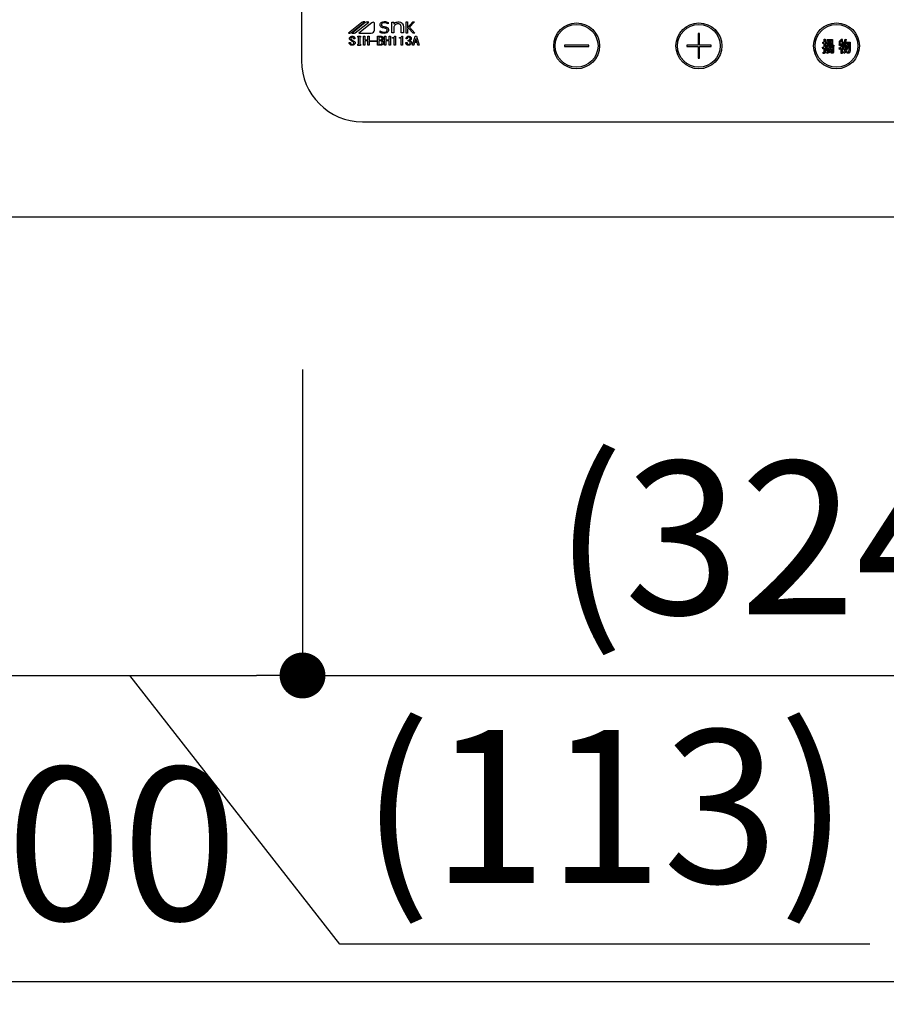
# Model space of a CAD drawing. Extents: x 137907 to 146680, y -65047 to -59107.
# Drawn here: x 139775 to 140059, y -60505 to -60184 of the extents above; entities that cross this region are included whole.
import ezdxf

# ---------------------------------------------------------------- set-up
doc = ezdxf.new("R2010")
doc.units = 0
doc.header["$LTSCALE"] = 80
doc.header["$MEASUREMENT"] = 0
doc.layers.get('0').update_dxf_attribs({"linetype": 'CONTINUOUS'})
doc.layers.get('DEFPOINTS').update_dxf_attribs({"linetype": 'CONTINUOUS'})
doc.layers.add('1', color=7, linetype='CONTINUOUS')
doc.layers.add('機器', color=6, linetype='CONTINUOUS')
doc.styles.add('TATENAGA', font='txt.shx', dxfattribs={"width": 0.8, "bigfont": 'extfont'})
doc.dimstyles.new('DIMSHORT', dxfattribs={"dimtxt": 50, "dimasz": 15, "dimexe": 0, "dimexo": 0, "dimgap": 20, "dimtad": 1, "dimtxsty": 'TATENAGA', "dimblk1": 'DOT', "dimblk2": 'DOT', "dimsah": 1, "dimcen": 0.09, "dimazin": 3, "dimtfac": 1, "dimtofl": 0, "dimtmove": 0, "dimatfit": 3, "dimtolj": 1, "dimtzin": 0})

# ---------------------------------------------------------------- blocks, each defined once
blk = doc.blocks.new('_DOT')
at = {"color": 0, "linetype": 'BYBLOCK'}
blk.add_line((-0.5, 0), (-1, 0), dxfattribs=at)
at = {"color": 0, "linetype": 'BYBLOCK', "const_width": 0.5}
blk.add_lwpolyline([(-0.25, 0, 1), (0.25, 0, 1)], format="xyb", close=True, dxfattribs=at)
blk = doc.blocks.new('*D87')
at = {"layer": '1', "color": 0}
for p, q in [((139339.8, -60297.98), (139339.8, -60497.98)), ((140239.8, -60297.98), (140239.8, -60497.98)), ((139354.8, -60497.98), (140224.8, -60497.98))]:
    blk.add_line(p, q, dxfattribs=at)
at = {"layer": 'DEFPOINTS', "color": 0}
for p in [(139339.8, -60297.98), (140239.8, -60297.98), (140239.8, -60497.98)]:
    blk.add_point(p, dxfattribs=at)
at = {"layer": '1', "color": 0, "xscale": 15, "yscale": 15, "zscale": 15, "rotation": 180}
blk.add_blockref('_DOT', (139339.8, -60497.98), dxfattribs=at)
at = {"layer": '1', "color": 0, "xscale": 15, "yscale": 15, "zscale": 15}
blk.add_blockref('_DOT', (140239.8, -60497.98), dxfattribs=at)
at = {"layer": '1', "color": 0, "insert": (139789.8, -60452.98), "char_height": 50, "attachment_point": 5, "style": 'TATENAGA'}
blk.add_mtext('\\A1;900', dxfattribs=at)
blk = doc.blocks.new('*D88')
at = {"layer": '1', "color": 0}
for p, q in [((139754.8, -60297.98), (139754.8, -60397.98)), ((139867.8, -60297.98), (139867.8, -60397.98)), ((139769.8, -60397.98), (139852.8, -60397.98)), ((139880.05, -60485.77), (139811.3, -60397.98)), ((140053.38, -60485.77), (139880.05, -60485.77))]:
    blk.add_line(p, q, dxfattribs=at)
at = {"layer": 'DEFPOINTS', "color": 0}
for p in [(139754.8, -60297.98), (139867.8, -60297.98), (139867.8, -60397.98)]:
    blk.add_point(p, dxfattribs=at)
at = {"layer": '1', "color": 0, "xscale": 15, "yscale": 15, "zscale": 15, "rotation": 180}
blk.add_blockref('_DOT', (139754.8, -60397.98), dxfattribs=at)
at = {"layer": '1', "color": 0, "xscale": 15, "yscale": 15, "zscale": 15}
blk.add_blockref('_DOT', (139867.8, -60397.98), dxfattribs=at)
at = {"layer": '1', "color": 0, "insert": (139966.72, -60440.77), "char_height": 50, "attachment_point": 5, "style": 'TATENAGA'}
blk.add_mtext('\\A1;(113)', dxfattribs=at)
blk = doc.blocks.new('*D89')
at = {"layer": '1', "color": 0}
for p, q in [((139867.8, -60297.98), (139867.8, -60397.98)), ((140191.8, -60297.98), (140191.8, -60397.98)), ((139882.8, -60397.98), (140176.8, -60397.98))]:
    blk.add_line(p, q, dxfattribs=at)
at = {"layer": 'DEFPOINTS', "color": 0}
for p in [(139867.8, -60297.98), (140191.8, -60297.98), (140191.8, -60397.98)]:
    blk.add_point(p, dxfattribs=at)
at = {"layer": '1', "color": 0, "xscale": 15, "yscale": 15, "zscale": 15, "rotation": 180}
blk.add_blockref('_DOT', (139867.8, -60397.98), dxfattribs=at)
at = {"layer": '1', "color": 0, "xscale": 15, "yscale": 15, "zscale": 15}
blk.add_blockref('_DOT', (140191.8, -60397.98), dxfattribs=at)
at = {"layer": '1', "color": 0, "insert": (140029.8, -60352.98), "char_height": 50, "attachment_point": 5, "style": 'TATENAGA'}
blk.add_mtext('\\A1;(324)', dxfattribs=at)
blk = doc.blocks.new('A$C32345')
at = {"layer": '機器', "color": 6, "linetype": 'CONTINUOUS'}
for p, q in [((0, 333), (0, 20)), ((19.77, 32.49), (15.44, 29)), ((16.22, 29.11), (20.71, 32.73)), ((20.87, 32.47), (16.55, 29)), ((17.63, 29.09), (22.05, 32.64)), ((23.04, 32.42), (18.79, 29)), ((23.85, 30), (23.85, 32.42)), ((28.35, 32.54), (28.35, 32.01)), ((29.52, 29.09), (29.52, 32.63)), ((29.52, 32.63), (30.26, 32.63)), ((30.26, 32.63), (30.26, 31.97)), ((34.23, 29), (34.23, 32.72)), ((34.23, 32.72), (34.7, 32.72)), ((34.7, 30.79), (36.45, 32.72)), ((34.7, 32.72), (34.7, 30.79)), ((37.01, 32.72), (35.39, 30.96)), ((36.45, 32.72), (37.01, 32.72)), ((18.79, 29), (22.86, 29)), ((25.72, 29.22), (25.72, 29.8)), ((25.72, 29.8), (25.75, 29.8)), ((27.53, 30.55), (26.68, 30.72)), ((28.35, 32.01), (28.32, 32.01)), ((30.26, 29.09), (29.52, 29.09)), ((30.26, 31.05), (30.26, 29.09)), ((32.58, 29.09), (32.58, 31.21)), ((33.33, 29.09), (32.58, 29.09)), ((33.33, 31.28), (33.33, 29.09)), ((34.7, 29), (34.23, 29)), ((35.04, 30.66), (34.7, 30.31)), ((34.7, 30.31), (34.7, 29)), ((36.5, 29), (35.04, 30.66)), ((35.39, 30.96), (37.1, 29)), ((37.1, 29), (36.5, 29)), ((15.62, 25.81), (15.62, 25.96)), ((15.62, 25.96), (16.03, 25.96)), ((16.03, 25.96), (16.03, 25.82)), ((17.46, 27.18), (17.05, 27.18)), ((18.49, 27.64), (18.49, 28.01)), ((18.49, 28.01), (19.31, 28.01)), ((18.68, 27.64), (18.49, 27.64)), ((18.68, 25.37), (18.68, 27.64)), ((19.31, 27.64), (19.11, 27.64)), ((19.11, 27.64), (19.11, 25.37)), ((19.31, 28.01), (19.31, 27.64)), ((20.27, 28.01), (20.7, 28.01)), ((20.27, 25.03), (20.27, 28.01)), ((20.7, 28.01), (20.7, 26.82)), ((20.7, 26.82), (21.72, 26.82)), ((21.72, 26.53), (20.7, 26.53)), ((20.7, 26.53), (20.7, 25.03)), ((21.72, 28.01), (22.14, 28.01)), ((21.72, 26.82), (21.72, 28.01)), ((21.72, 25.03), (21.72, 26.53)), ((22.14, 28.01), (22.14, 25.03)), ((22.49, 26.27), (22.49, 26.53)), ((22.49, 26.53), (24.55, 26.53)), ((24.55, 26.27), (22.49, 26.27)), ((24.55, 26.53), (24.55, 26.27)), ((24.9, 25.03), (24.9, 28.01)), ((24.9, 28.01), (25.85, 28.01)), ((25.92, 27.72), (25.33, 27.72)), ((25.33, 27.72), (25.33, 26.82)), ((25.33, 26.82), (25.87, 26.82)), ((25.81, 26.53), (25.33, 26.53)), ((25.33, 26.53), (25.33, 25.32)), ((27.21, 25.03), (27.21, 28.01)), ((27.21, 28.01), (27.64, 28.01)), ((27.64, 28.01), (27.64, 26.82)), ((27.64, 26.82), (28.66, 26.82)), ((28.66, 26.53), (27.64, 26.53)), ((27.64, 26.53), (27.64, 25.03)), ((28.66, 26.82), (28.66, 28.01)), ((28.66, 28.01), (29.09, 28.01)), ((28.66, 25.03), (28.66, 26.53)), ((29.09, 28.01), (29.09, 25.03)), ((29.77, 27.4), (29.77, 27.58)), ((30.3, 27.4), (29.77, 27.4)), ((30.3, 25.03), (30.3, 27.4)), ((30.52, 28.01), (30.73, 28.01)), ((30.73, 28.01), (30.73, 25.03)), ((32.09, 27.4), (32.09, 27.58)), ((32.62, 27.4), (32.09, 27.4)), ((32.62, 25.03), (32.62, 27.4)), ((32.83, 28.01), (33.05, 28.01)), ((33.05, 28.01), (33.05, 25.03)), ((34.15, 25.92), (34.56, 25.92)), ((34.62, 27.18), (34.22, 27.18)), ((34.94, 26.43), (34.94, 26.69)), ((36.34, 25.03), (37.24, 28.01)), ((37.02, 25.9), (36.77, 25.03)), ((37.82, 25.9), (37.02, 25.9)), ((37.4, 27.2), (37.11, 26.19)), ((37.11, 26.19), (37.73, 26.19)), ((37.24, 28.01), (37.6, 28.01)), ((37.44, 27.2), (37.4, 27.2)), ((37.73, 26.19), (37.44, 27.2)), ((37.6, 28.01), (38.51, 25.03)), ((38.07, 25.03), (37.82, 25.9)), ((130.25, 28.85), (129.75, 28.85)), ((129.75, 28.85), (129.75, 25.1)), ((130.25, 25.1), (130.25, 28.85)), ((170.51, 25.64), (170.51, 26.02)), ((170.51, 26.02), (170.94, 26.02)), ((170.94, 26.02), (170.94, 27.04)), ((170.94, 27.04), (171.27, 27.04)), ((171.29, 26.92), (171.29, 26.02)), ((171.29, 26.02), (171.74, 26.02)), ((171.74, 26.02), (171.74, 25.64)), ((171.98, 26.94), (173.73, 26.94)), ((171.98, 25.3), (171.98, 26.94)), ((173.42, 26.6), (172.29, 26.6)), ((172.29, 26.6), (172.29, 26.29)), ((172.29, 26.29), (173.42, 26.29)), ((173.42, 25.95), (172.29, 25.95)), ((172.29, 25.95), (172.29, 25.64)), ((173.42, 26.29), (173.42, 26.6)), ((173.42, 25.64), (173.42, 25.95)), ((173.73, 26.94), (173.73, 25.3)), ((176.04, 26.61), (176.37, 26.55)), ((176.33, 26.43), (176.3, 26.04)), ((176.3, 26.04), (176.54, 26.04)), ((176.54, 26.04), (176.54, 27.08)), ((176.54, 27.08), (176.87, 27.08)), ((176.89, 26.96), (176.89, 26.04)), ((176.89, 26.04), (177.34, 26.04)), ((177.34, 26.04), (177.34, 25.66)), ((177.79, 27.02), (178.13, 26.94)), ((177.94, 26.08), (179.46, 26.08)), ((179.46, 26.08), (179.44, 23.58)), ((18.49, 25.01), (18.49, 25.37)), ((18.49, 25.37), (18.68, 25.37)), ((19.31, 25.01), (18.49, 25.01)), ((19.11, 25.37), (19.31, 25.37)), ((19.31, 25.37), (19.31, 25.01)), ((20.7, 25.03), (20.27, 25.03)), ((22.14, 25.03), (21.72, 25.03)), ((25.81, 25.03), (24.9, 25.03)), ((25.33, 25.32), (25.74, 25.32)), ((27.64, 25.03), (27.21, 25.03)), ((29.09, 25.03), (28.66, 25.03)), ((30.73, 25.03), (30.3, 25.03)), ((33.05, 25.03), (32.62, 25.03)), ((36.77, 25.03), (36.34, 25.03)), ((38.51, 25.03), (38.07, 25.03)), ((86, 25.1), (86, 24.6)), ((94, 25.1), (86, 25.1)), ((86, 24.6), (94, 24.6)), ((94, 24.6), (94, 25.1)), ((129.75, 25.1), (126, 25.1)), ((126, 25.1), (126, 24.6)), ((126, 24.6), (129.75, 24.6)), ((129.75, 24.6), (129.75, 20.85)), ((134, 25.1), (130.25, 25.1)), ((130.25, 24.6), (134, 24.6)), ((130.25, 20.85), (130.25, 24.6)), ((134, 24.6), (134, 25.1)), ((170.46, 24.38), (170.94, 24.52)), ((170.52, 23.93), (170.46, 24.38)), ((170.94, 25.64), (170.51, 25.64)), ((170.94, 24.11), (170.6, 23.99)), ((170.69, 22.4), (170.65, 22.79)), ((170.65, 22.79), (170.9, 22.79)), ((170.94, 24.52), (170.94, 25.64)), ((170.94, 22.87), (170.94, 24.11)), ((171.74, 25.64), (171.29, 25.64)), ((171.29, 25.64), (171.29, 24.6)), ((171.29, 24.6), (171.66, 24.72)), ((171.66, 24.36), (171.29, 24.23)), ((171.29, 24.23), (171.29, 22.73)), ((171.58, 23.56), (171.45, 23.93)), ((171.66, 24.72), (171.66, 24.36)), ((171.71, 24.66), (171.71, 25.05)), ((171.71, 25.05), (174.15, 25.05)), ((172.34, 24.66), (171.71, 24.66)), ((171.8, 22.99), (171.72, 23.36)), ((171.95, 22.38), (171.85, 22.75)), ((173.73, 25.3), (171.98, 25.3)), ((172.29, 25.64), (173.42, 25.64)), ((172.61, 24.04), (172.35, 24.04)), ((172.55, 24.38), (174.07, 24.38)), ((174.15, 24.66), (172.68, 24.66)), ((173.2, 24.04), (172.94, 24.04)), ((173.29, 22.44), (173.24, 22.83)), ((173.24, 22.83), (173.54, 22.83)), ((173.75, 24.04), (173.5, 24.04)), ((173.71, 23.01), (173.75, 24.04)), ((174.07, 24.38), (174.02, 22.97)), ((174.15, 25.05), (174.15, 24.66)), ((176.16, 24.9), (175.85, 25.05)), ((175.87, 24.17), (176.54, 24.42)), ((175.98, 23.72), (175.87, 24.17)), ((176.54, 23.99), (176.06, 23.79)), ((176.54, 25.66), (176.29, 25.66)), ((176.54, 24.42), (176.54, 25.66)), ((176.54, 22.38), (176.54, 23.99)), ((177.34, 25.66), (176.89, 25.66)), ((176.89, 25.66), (176.89, 24.54)), ((176.89, 24.54), (177.31, 24.74)), ((177.39, 24.4), (176.89, 24.13)), ((176.89, 24.13), (176.89, 22.38)), ((177.37, 24.76), (177.1, 25.01)), ((177.4, 23.5), (177.18, 23.85)), ((177.31, 24.74), (177.39, 24.4)), ((177.55, 22.4), (177.34, 22.77)), ((178.08, 25.7), (177.82, 25.7)), ((178.65, 25.7), (178.39, 25.7)), ((178.49, 22.47), (178.42, 22.95)), ((178.42, 22.95), (178.83, 22.95)), ((179.12, 25.7), (178.96, 25.7)), ((179.1, 23.58), (179.12, 25.7)), ((129.75, 20.85), (130.25, 20.85)), ((171.03, 22.4), (170.69, 22.4)), ((173.71, 22.44), (173.29, 22.44)), ((176.89, 22.38), (176.54, 22.38)), ((178.96, 22.47), (178.49, 22.47)), ((20, 0), (300, 0))]:
    blk.add_line(p, q, dxfattribs=at)
for centre, radius in [((90, 24.85), 7.5), ((130, 24.85), 7.5), ((175, 24.85), 7.5), ((90, 24.85), 7), ((130, 24.85), 7), ((175, 24.85), 7)]:
    blk.add_circle(centre, radius, dxfattribs=at)
for centre, radius, start, end in [((20.51, 31.57), 1.17, 79.9567, 128.7868), ((21.72, 30.73), 1.94, 80.3322, 116.0376), ((23.45, 31.91), 0.647, 51.2132, 128.7868), ((15.73, 29.72), 0.777, 247.8179, 308.7868), ((16.95, 30.77), 1.82, 257.4535, 292.051), ((22.86, 30), 0.996, 270, 0), ((20, 20), 20, 180, 270)]:
    blk.add_arc(centre, radius, start, end, dxfattribs=at)
for points, knots in [([(25.72, 31.74), (25.75, 31.92), (25.81, 32.28), (26.33, 32.73), (26.8, 32.78), (27.08, 32.81)], [0, 0, 0, 0, 0.279308, 0.559895, 1, 1, 1, 1]), ([(27.07, 32.43), (26.96, 32.43), (26.73, 32.42), (26.44, 32.28), (26.22, 32.06), (26.2, 31.88), (26.19, 31.79)], [0, 0, 0, 0, 0.281038, 0.561102, 0.780717, 1, 1, 1, 1]), ([(28.32, 32.01), (28.1, 32.15), (27.72, 32.39), (27.27, 32.42), (27.07, 32.43)], [0, 0, 0, 0, 0.559191, 1, 1, 1, 1]), ([(27.08, 32.81), (27.33, 32.79), (27.77, 32.77), (28.17, 32.61), (28.35, 32.54)], [0, 0, 0, 0, 0.559695, 1, 1, 1, 1]), ([(30.26, 31.97), (30.47, 32.2), (30.84, 32.61), (31.38, 32.67), (31.62, 32.7)], [0, 0, 0, 0, 0.559491, 1, 1, 1, 1]), ([(31.62, 32.7), (31.89, 32.69), (32.37, 32.66), (32.75, 32.38), (32.92, 32.26)], [0, 0, 0, 0, 0.560739, 1, 1, 1, 1]), ([(32.92, 32.26), (33.05, 32.09), (33.29, 31.81), (33.32, 31.44), (33.33, 31.28)], [0, 0, 0, 0, 0.55934, 1, 1, 1, 1]), ([(26.68, 30.72), (26.54, 30.76), (26.26, 30.83), (25.93, 31.07), (25.74, 31.4), (25.73, 31.63), (25.72, 31.74)], [0, 0, 0, 0, 0.280666, 0.560063, 0.779751, 1, 1, 1, 1]), ([(27.05, 28.91), (26.79, 28.93), (26.33, 28.97), (25.91, 29.15), (25.72, 29.22)], [0, 0, 0, 0, 0.559514, 1, 1, 1, 1]), ([(25.75, 29.8), (25.97, 29.64), (26.36, 29.34), (26.85, 29.3), (27.06, 29.28)], [0, 0, 0, 0, 0.559524, 1, 1, 1, 1]), ([(26.19, 31.79), (26.2, 31.71), (26.21, 31.54), (26.41, 31.3), (26.62, 31.23), (26.74, 31.19)], [0, 0, 0, 0, 0.280398, 0.560132, 1, 1, 1, 1]), ([(26.74, 31.19), (27.13, 31.13), (27.61, 31.06), (28.14, 30.81), (28.35, 30.6), (28.48, 30.33), (28.49, 30.14), (28.5, 30.04)], [0, 0, 0, 0, 0.500678, 0.625596, 0.75036, 0.875063, 1, 1, 1, 1]), ([(28.5, 30.04), (28.46, 29.85), (28.4, 29.46), (27.85, 28.99), (27.35, 28.94), (27.05, 28.91)], [0, 0, 0, 0, 0.279338, 0.559921, 1, 1, 1, 1]), ([(27.06, 29.28), (27.29, 29.3), (27.63, 29.33), (27.93, 29.6), (28.01, 29.81), (28.02, 29.92), (28.02, 29.97)], [0, 0, 0, 0, 0.498654, 0.748528, 0.874202, 1, 1, 1, 1]), ([(28.02, 29.97), (28.02, 30.05), (28.01, 30.21), (27.85, 30.45), (27.65, 30.51), (27.53, 30.55)], [0, 0, 0, 0, 0.281008, 0.559991, 1, 1, 1, 1]), ([(30.68, 31.75), (30.58, 31.63), (30.4, 31.43), (30.3, 31.17), (30.26, 31.05)], [0, 0, 0, 0, 0.5597114, 1, 1, 1, 1]), ([(31.56, 32.1), (31.37, 32.08), (31.04, 32.05), (30.79, 31.84), (30.68, 31.75)], [0, 0, 0, 0, 0.55966, 1, 1, 1, 1]), ([(32.32, 31.84), (32.19, 31.93), (31.96, 32.09), (31.68, 32.09), (31.56, 32.1)], [0, 0, 0, 0, 0.557498, 1, 1, 1, 1]), ([(32.58, 31.21), (32.57, 31.34), (32.54, 31.58), (32.39, 31.76), (32.32, 31.84)], [0, 0, 0, 0, 0.558824, 1, 1, 1, 1]), ([(15.91, 25.23), (15.82, 25.32), (15.65, 25.48), (15.63, 25.71), (15.62, 25.81)], [0, 0, 0, 0, 0.559769, 1, 1, 1, 1]), ([(15.73, 27.23), (15.73, 27.29), (15.73, 27.41), (15.81, 27.62), (15.93, 27.73), (16, 27.79)], [0, 0, 0, 0, 0.280404, 0.560622, 1, 1, 1, 1]), ([(16.03, 26.69), (15.94, 26.77), (15.77, 26.92), (15.74, 27.13), (15.73, 27.23)], [0, 0, 0, 0, 0.559101, 1, 1, 1, 1]), ([(16, 27.79), (16.1, 27.86), (16.28, 27.98), (16.5, 28), (16.59, 28.01)], [0, 0, 0, 0, 0.559613, 1, 1, 1, 1]), ([(16.88, 26.17), (16.72, 26.27), (16.43, 26.43), (16.16, 26.61), (16.03, 26.69)], [0, 0, 0, 0, 0.560003, 1, 1, 1, 1]), ([(16.03, 25.82), (16.04, 25.75), (16.05, 25.61), (16.14, 25.5), (16.18, 25.46)], [0, 0, 0, 0, 0.560649, 1, 1, 1, 1]), ([(16.29, 27.59), (16.24, 27.54), (16.15, 27.45), (16.13, 27.33), (16.12, 27.27)], [0, 0, 0, 0, 0.5599077, 1, 1, 1, 1]), ([(16.12, 27.27), (16.13, 27.23), (16.14, 27.14), (16.23, 27.01), (16.32, 26.94), (16.38, 26.89)], [0, 0, 0, 0, 0.279264, 0.559469, 1, 1, 1, 1]), ([(16.59, 27.7), (16.53, 27.7), (16.42, 27.69), (16.33, 27.62), (16.29, 27.59)], [0, 0, 0, 0, 0.559813, 1, 1, 1, 1]), ([(16.38, 26.89), (16.51, 26.8), (16.76, 26.63), (17.02, 26.49), (17.14, 26.43)], [0, 0, 0, 0, 0.5599958, 1, 1, 1, 1]), ([(16.59, 28.01), (16.72, 28), (16.94, 27.99), (17.13, 27.87), (17.21, 27.82)], [0, 0, 0, 0, 0.560706, 1, 1, 1, 1]), ([(16.9, 27.59), (16.85, 27.63), (16.76, 27.69), (16.64, 27.7), (16.59, 27.7)], [0, 0, 0, 0, 0.559097, 1, 1, 1, 1]), ([(17.14, 25.81), (17.13, 25.85), (17.12, 25.94), (17.04, 26.08), (16.94, 26.14), (16.88, 26.17)], [0, 0, 0, 0, 0.280049, 0.560025, 1, 1, 1, 1]), ([(17.05, 27.18), (17.05, 27.27), (17.06, 27.43), (16.95, 27.54), (16.9, 27.59)], [0, 0, 0, 0, 0.559475, 1, 1, 1, 1]), ([(16.97, 25.46), (17.03, 25.51), (17.12, 25.61), (17.13, 25.75), (17.14, 25.81)], [0, 0, 0, 0, 0.5590227, 1, 1, 1, 1]), ([(17.14, 26.43), (17.26, 26.36), (17.43, 26.26), (17.54, 26.02), (17.55, 25.91), (17.55, 25.85)], [0, 0, 0, 0, 0.557798, 0.77885, 1, 1, 1, 1]), ([(17.21, 27.82), (17.26, 27.77), (17.35, 27.68), (17.45, 27.46), (17.46, 27.29), (17.46, 27.18)], [0, 0, 0, 0, 0.280215, 0.560378, 1, 1, 1, 1]), ([(17.55, 25.85), (17.54, 25.72), (17.52, 25.49), (17.35, 25.32), (17.28, 25.24)], [0, 0, 0, 0, 0.559468, 1, 1, 1, 1]), ([(26.25, 26.34), (26.18, 26.4), (26.05, 26.5), (25.89, 26.52), (25.81, 26.53)], [0, 0, 0, 0, 0.560408, 1, 1, 1, 1]), ([(25.85, 28.01), (25.98, 28), (26.21, 27.99), (26.4, 27.87), (26.48, 27.82)], [0, 0, 0, 0, 0.560869, 1, 1, 1, 1]), ([(25.87, 26.82), (25.94, 26.82), (26.07, 26.83), (26.17, 26.91), (26.21, 26.94)], [0, 0, 0, 0, 0.55961, 1, 1, 1, 1]), ([(26.25, 27.58), (26.19, 27.62), (26.1, 27.7), (25.98, 27.71), (25.92, 27.72)], [0, 0, 0, 0, 0.560432, 1, 1, 1, 1]), ([(26.21, 26.94), (26.26, 26.99), (26.36, 27.08), (26.37, 27.22), (26.37, 27.27)], [0, 0, 0, 0, 0.559423, 1, 1, 1, 1]), ([(26.37, 27.27), (26.37, 27.34), (26.36, 27.46), (26.28, 27.54), (26.25, 27.58)], [0, 0, 0, 0, 0.560089, 1, 1, 1, 1]), ([(26.45, 25.9), (26.44, 26), (26.42, 26.17), (26.3, 26.29), (26.25, 26.34)], [0, 0, 0, 0, 0.559359, 1, 1, 1, 1]), ([(26.27, 25.5), (26.32, 25.57), (26.43, 25.68), (26.44, 25.83), (26.45, 25.9)], [0, 0, 0, 0, 0.5587222, 1, 1, 1, 1]), ([(26.56, 26.82), (26.51, 26.78), (26.43, 26.71), (26.33, 26.67), (26.28, 26.65)], [0, 0, 0, 0, 0.56042, 1, 1, 1, 1]), ([(26.28, 26.65), (26.35, 26.62), (26.46, 26.56), (26.57, 26.48), (26.61, 26.45)], [0, 0, 0, 0, 0.560062, 1, 1, 1, 1]), ([(26.48, 27.82), (26.57, 27.74), (26.72, 27.58), (26.74, 27.37), (26.75, 27.27)], [0, 0, 0, 0, 0.559656, 1, 1, 1, 1]), ([(26.75, 27.27), (26.75, 27.17), (26.73, 27), (26.61, 26.87), (26.56, 26.82)], [0, 0, 0, 0, 0.55966, 1, 1, 1, 1]), ([(26.61, 26.45), (26.69, 26.36), (26.83, 26.2), (26.84, 25.99), (26.84, 25.9)], [0, 0, 0, 0, 0.55809, 1, 1, 1, 1]), ([(26.84, 25.9), (26.84, 25.78), (26.82, 25.55), (26.67, 25.39), (26.61, 25.32)], [0, 0, 0, 0, 0.560377, 1, 1, 1, 1]), ([(29.77, 27.58), (29.95, 27.59), (30.2, 27.6), (30.45, 27.81), (30.49, 27.94), (30.52, 28.01)], [0, 0, 0, 0, 0.5588313, 0.7793221, 1, 1, 1, 1]), ([(32.09, 27.58), (32.27, 27.59), (32.51, 27.6), (32.76, 27.81), (32.81, 27.94), (32.83, 28.01)], [0, 0, 0, 0, 0.558821, 0.779313, 1, 1, 1, 1]), ([(34.42, 25.23), (34.37, 25.28), (34.27, 25.38), (34.17, 25.62), (34.16, 25.8), (34.15, 25.92)], [0, 0, 0, 0, 0.2799368, 0.5600462, 1, 1, 1, 1]), ([(34.22, 27.18), (34.24, 27.32), (34.28, 27.57), (34.45, 27.74), (34.53, 27.82)], [0, 0, 0, 0, 0.559309, 1, 1, 1, 1]), ([(34.53, 27.82), (34.62, 27.88), (34.8, 27.99), (35, 28), (35.09, 28.01)], [0, 0, 0, 0, 0.558603, 1, 1, 1, 1]), ([(34.56, 25.92), (34.56, 25.81), (34.56, 25.63), (34.68, 25.49), (34.73, 25.43)], [0, 0, 0, 0, 0.561406, 1, 1, 1, 1]), ([(34.82, 27.64), (34.76, 27.56), (34.64, 27.43), (34.63, 27.26), (34.62, 27.18)], [0, 0, 0, 0, 0.557718, 1, 1, 1, 1]), ([(35.09, 27.73), (35.03, 27.73), (34.93, 27.72), (34.85, 27.66), (34.82, 27.64)], [0, 0, 0, 0, 0.559913, 1, 1, 1, 1]), ([(34.94, 26.69), (35.03, 26.7), (35.19, 26.71), (35.32, 26.79), (35.38, 26.83)], [0, 0, 0, 0, 0.5608089, 1, 1, 1, 1]), ([(35.38, 26.33), (35.3, 26.37), (35.17, 26.44), (35.01, 26.44), (34.94, 26.43)], [0, 0, 0, 0, 0.557463, 1, 1, 1, 1]), ([(35.09, 28.01), (35.21, 28), (35.42, 27.99), (35.59, 27.87), (35.67, 27.82)], [0, 0, 0, 0, 0.560315, 1, 1, 1, 1]), ([(35.36, 27.64), (35.31, 27.67), (35.23, 27.72), (35.13, 27.73), (35.09, 27.73)], [0, 0, 0, 0, 0.558966, 1, 1, 1, 1]), ([(35.52, 27.2), (35.52, 27.29), (35.51, 27.46), (35.41, 27.58), (35.36, 27.64)], [0, 0, 0, 0, 0.56135, 1, 1, 1, 1]), ([(35.38, 26.83), (35.41, 26.86), (35.46, 26.91), (35.51, 27.04), (35.52, 27.14), (35.52, 27.2)], [0, 0, 0, 0, 0.279931, 0.560023, 1, 1, 1, 1]), ([(35.72, 26.77), (35.66, 26.72), (35.56, 26.64), (35.43, 26.59), (35.38, 26.57)], [0, 0, 0, 0, 0.560222, 1, 1, 1, 1]), ([(35.38, 26.57), (35.45, 26.55), (35.58, 26.51), (35.69, 26.44), (35.74, 26.4)], [0, 0, 0, 0, 0.560212, 1, 1, 1, 1]), ([(35.58, 25.92), (35.57, 26), (35.54, 26.17), (35.43, 26.28), (35.38, 26.33)], [0, 0, 0, 0, 0.558545, 1, 1, 1, 1]), ([(35.41, 25.46), (35.45, 25.49), (35.51, 25.56), (35.57, 25.72), (35.57, 25.84), (35.58, 25.92)], [0, 0, 0, 0, 0.279545, 0.559685, 1, 1, 1, 1]), ([(35.67, 27.82), (35.75, 27.73), (35.9, 27.57), (35.91, 27.35), (35.92, 27.26)], [0, 0, 0, 0, 0.5585618, 1, 1, 1, 1]), ([(35.99, 25.88), (35.98, 25.75), (35.95, 25.5), (35.78, 25.32), (35.7, 25.24)], [0, 0, 0, 0, 0.559256, 1, 1, 1, 1]), ([(35.92, 27.26), (35.91, 27.15), (35.9, 26.97), (35.78, 26.83), (35.72, 26.77)], [0, 0, 0, 0, 0.560398, 1, 1, 1, 1]), ([(35.74, 26.4), (35.82, 26.32), (35.96, 26.18), (35.98, 25.97), (35.99, 25.88)], [0, 0, 0, 0, 0.55946, 1, 1, 1, 1]), ([(171.27, 27.04), (171.28, 27.04), (171.31, 27.03), (171.33, 27.02), (171.34, 27), (171.34, 26.99), (171.33, 26.97), (171.31, 26.94), (171.29, 26.93), (171.29, 26.92)], [0, 0, 0, 0, 0.249383, 0.374225, 0.437291, 0.499548, 0.639843, 0.779756, 1, 1, 1, 1]), ([(175.85, 25.05), (175.91, 25.34), (176.03, 25.85), (176.04, 26.38), (176.04, 26.61)], [0, 0, 0, 0, 0.5598348, 1, 1, 1, 1]), ([(176.37, 26.55), (176.37, 26.54), (176.38, 26.53), (176.39, 26.5), (176.37, 26.46), (176.35, 26.44), (176.33, 26.43)], [0, 0, 0, 0, 0.187969, 0.373683, 0.561007, 1, 1, 1, 1]), ([(176.87, 27.08), (176.88, 27.08), (176.91, 27.07), (176.93, 27.06), (176.94, 27.04), (176.94, 27.03), (176.93, 27.01), (176.91, 26.98), (176.9, 26.97), (176.89, 26.96)], [0, 0, 0, 0, 0.249341, 0.374498, 0.437111, 0.500312, 0.639342, 0.779934, 1, 1, 1, 1]), ([(177.1, 25.01), (177.29, 25.36), (177.63, 25.99), (177.74, 26.71), (177.79, 27.02)], [0, 0, 0, 0, 0.559574, 1, 1, 1, 1]), ([(178.08, 26.84), (178.06, 26.7), (178.02, 26.44), (177.96, 26.19), (177.94, 26.08)], [0, 0, 0, 0, 0.559971, 1, 1, 1, 1]), ([(178.13, 26.94), (178.14, 26.93), (178.15, 26.91), (178.16, 26.89), (178.15, 26.87), (178.14, 26.85), (178.11, 26.84), (178.09, 26.84), (178.08, 26.84)], [0, 0, 0, 0, 0.249833, 0.374982, 0.499036, 0.639377, 0.779577, 1, 1, 1, 1]), ([(16.58, 25.03), (16.44, 25.04), (16.2, 25.05), (16, 25.17), (15.91, 25.23)], [0, 0, 0, 0, 0.56073, 1, 1, 1, 1]), ([(16.18, 25.46), (16.24, 25.42), (16.35, 25.34), (16.48, 25.34), (16.54, 25.34)], [0, 0, 0, 0, 0.5588237, 1, 1, 1, 1]), ([(16.54, 25.34), (16.63, 25.34), (16.78, 25.34), (16.92, 25.42), (16.97, 25.46)], [0, 0, 0, 0, 0.561031, 1, 1, 1, 1]), ([(17.28, 25.24), (17.16, 25.17), (16.94, 25.04), (16.69, 25.03), (16.58, 25.03)], [0, 0, 0, 0, 0.558187, 1, 1, 1, 1]), ([(25.74, 25.32), (25.85, 25.33), (26.04, 25.34), (26.2, 25.45), (26.27, 25.5)], [0, 0, 0, 0, 0.559681, 1, 1, 1, 1]), ([(26.61, 25.32), (26.47, 25.23), (26.23, 25.06), (25.94, 25.04), (25.81, 25.03)], [0, 0, 0, 0, 0.559314, 1, 1, 1, 1]), ([(35.07, 25.03), (34.94, 25.04), (34.7, 25.05), (34.51, 25.17), (34.42, 25.23)], [0, 0, 0, 0, 0.5605696, 1, 1, 1, 1]), ([(34.73, 25.43), (34.79, 25.39), (34.89, 25.33), (35.02, 25.32), (35.07, 25.32)], [0, 0, 0, 0, 0.558287, 1, 1, 1, 1]), ([(35.07, 25.32), (35.14, 25.33), (35.27, 25.35), (35.37, 25.42), (35.41, 25.46)], [0, 0, 0, 0, 0.558736, 1, 1, 1, 1]), ([(35.7, 25.24), (35.6, 25.17), (35.4, 25.05), (35.17, 25.04), (35.07, 25.03)], [0, 0, 0, 0, 0.558805, 1, 1, 1, 1]), ([(170.6, 23.99), (170.6, 23.97), (170.6, 23.94), (170.59, 23.91), (170.57, 23.9), (170.57, 23.9), (170.56, 23.9), (170.54, 23.91), (170.53, 23.92), (170.52, 23.93)], [0, 0, 0, 0, 0.3150551, 0.5615479, 0.6087101, 0.6560305, 0.7029172, 0.7505929, 1, 1, 1, 1]), ([(170.9, 22.79), (170.9, 22.79), (170.91, 22.79), (170.92, 22.8), (170.93, 22.81), (170.94, 22.83), (170.94, 22.85), (170.94, 22.87)], [0, 0, 0, 0, 0.12633, 0.249288, 0.375854, 0.501344, 1, 1, 1, 1]), ([(171.29, 22.73), (171.28, 22.68), (171.28, 22.6), (171.23, 22.48), (171.13, 22.41), (171.06, 22.41), (171.03, 22.4)], [0, 0, 0, 0, 0.281111, 0.560421, 0.779497, 1, 1, 1, 1]), ([(171.45, 23.93), (171.66, 24.01), (172.05, 24.15), (172.25, 24.51), (172.34, 24.66)], [0, 0, 0, 0, 0.560463, 1, 1, 1, 1]), ([(172.35, 24.04), (172.23, 23.92), (172, 23.71), (171.71, 23.61), (171.58, 23.56)], [0, 0, 0, 0, 0.559821, 1, 1, 1, 1]), ([(171.72, 23.36), (171.93, 23.43), (172.31, 23.56), (172.52, 23.89), (172.61, 24.04)], [0, 0, 0, 0, 0.559929, 1, 1, 1, 1]), ([(172.94, 24.04), (172.88, 23.9), (172.78, 23.61), (172.39, 23.22), (172.03, 23.08), (171.8, 22.99)], [0, 0, 0, 0, 0.280126, 0.560202, 1, 1, 1, 1]), ([(171.85, 22.75), (172.03, 22.79), (172.4, 22.88), (172.84, 23.19), (173.1, 23.61), (173.16, 23.89), (173.2, 24.04)], [0, 0, 0, 0, 0.280299, 0.559616, 0.779598, 1, 1, 1, 1]), ([(173.5, 24.04), (173.46, 23.81), (173.37, 23.36), (172.88, 22.67), (172.3, 22.49), (171.95, 22.38)], [0, 0, 0, 0, 0.2813195, 0.5616231, 1, 1, 1, 1]), ([(172.68, 24.66), (172.66, 24.6), (172.63, 24.5), (172.57, 24.41), (172.55, 24.38)], [0, 0, 0, 0, 0.559673, 1, 1, 1, 1]), ([(173.54, 22.83), (173.56, 22.83), (173.62, 22.83), (173.68, 22.88), (173.71, 22.95), (173.71, 22.99), (173.71, 23.01)], [0, 0, 0, 0, 0.280613, 0.558876, 0.779052, 1, 1, 1, 1]), ([(174.02, 22.97), (174.02, 22.86), (174.01, 22.69), (173.9, 22.51), (173.8, 22.45), (173.74, 22.45), (173.71, 22.44)], [0, 0, 0, 0, 0.5003222, 0.7492016, 0.8746474, 1, 1, 1, 1]), ([(176.06, 23.79), (176.06, 23.77), (176.05, 23.74), (176.04, 23.71), (176.03, 23.7), (176.02, 23.69), (176.01, 23.7), (176, 23.7), (175.99, 23.71), (175.98, 23.72)], [0, 0, 0, 0, 0.315128, 0.561522, 0.608733, 0.656022, 0.7029, 0.750545, 1, 1, 1, 1]), ([(176.29, 25.66), (176.27, 25.52), (176.24, 25.26), (176.18, 25.01), (176.16, 24.9)], [0, 0, 0, 0, 0.559977, 1, 1, 1, 1]), ([(177.18, 23.85), (177.44, 24.15), (177.91, 24.69), (178.03, 25.39), (178.08, 25.7)], [0, 0, 0, 0, 0.559596, 1, 1, 1, 1]), ([(177.34, 22.77), (177.74, 23.25), (178.46, 24.11), (178.59, 25.21), (178.65, 25.7)], [0, 0, 0, 0, 0.558733, 1, 1, 1, 1]), ([(177.82, 25.7), (177.76, 25.51), (177.64, 25.18), (177.45, 24.89), (177.37, 24.76)], [0, 0, 0, 0, 0.56, 1, 1, 1, 1]), ([(178.39, 25.7), (178.32, 25.24), (178.18, 24.41), (177.64, 23.78), (177.4, 23.5)], [0, 0, 0, 0, 0.559016, 1, 1, 1, 1]), ([(178.96, 25.7), (178.87, 25.01), (178.71, 23.77), (177.91, 22.82), (177.55, 22.4)], [0, 0, 0, 0, 0.5584718, 1, 1, 1, 1]), ([(178.83, 22.95), (178.86, 22.95), (178.91, 22.95), (178.96, 22.99), (179.03, 23.06), (179.09, 23.26), (179.1, 23.46), (179.1, 23.58)], [0, 0, 0, 0, 0.1239455, 0.186471, 0.2491858, 0.4988289, 1, 1, 1, 1]), ([(179.44, 23.58), (179.44, 23.36), (179.43, 23.03), (179.3, 22.65), (179.13, 22.49), (179.01, 22.48), (178.96, 22.47)], [0, 0, 0, 0, 0.501265, 0.750776, 0.875443, 1, 1, 1, 1])]:
    blk.add_open_spline(points, degree=3, knots=knots, dxfattribs=at)

msp = doc.modelspace()

# ---------------------------------------------------------------- linework, layer by layer
at = {"layer": '1'}
msp.add_lwpolyline([(139339.802, -60247.981), (140239.802, -60247.981), (140239.802, -59797.981), (139339.802, -59797.981)], close=True, dxfattribs=at)

# ---------------------------------------------------------------- block references
at = {"layer": '機器'}
msp.add_blockref('A$C32345', (139867.442, -60216.981), dxfattribs=at)

# ---------------------------------------------------------------- dimensions: what is measured, and where the dimension line sits
at = {"layer": '1'}
dim = msp.add_linear_dim(base=(140239.802, -60497.981), p1=(139339.802, -60297.981), p2=(140239.802, -60297.981), dimstyle='DIMSHORT', override={"dimtofl": 1, "dimtmove": 1}, dxfattribs=at)
dim.commit()
dim.dimension.update_dxf_attribs({"geometry": '*D87', "text_midpoint": (139789.802, -60452.981)})
dim = msp.add_linear_dim(base=(139867.802, -60397.981), p1=(139754.802, -60297.981), p2=(139867.802, -60297.981), text='(<>)', dimstyle='DIMSHORT', override={"dimtmove": 1}, dxfattribs=at)
dim.commit()
dim.dimension.update_dxf_attribs({"geometry": '*D88', "text_midpoint": (139900.048, -60485.77), "dimtype": 160})
dim = msp.add_linear_dim(base=(140191.802, -60397.981), p1=(139867.802, -60297.981), p2=(140191.802, -60297.981), text='(<>)', dimstyle='DIMSHORT', override={"dimtmove": 1}, dxfattribs=at)
dim.commit()
dim.dimension.update_dxf_attribs({"geometry": '*D89', "text_midpoint": (140029.802, -60352.981)})

doc.saveas('drawing.dxf')
